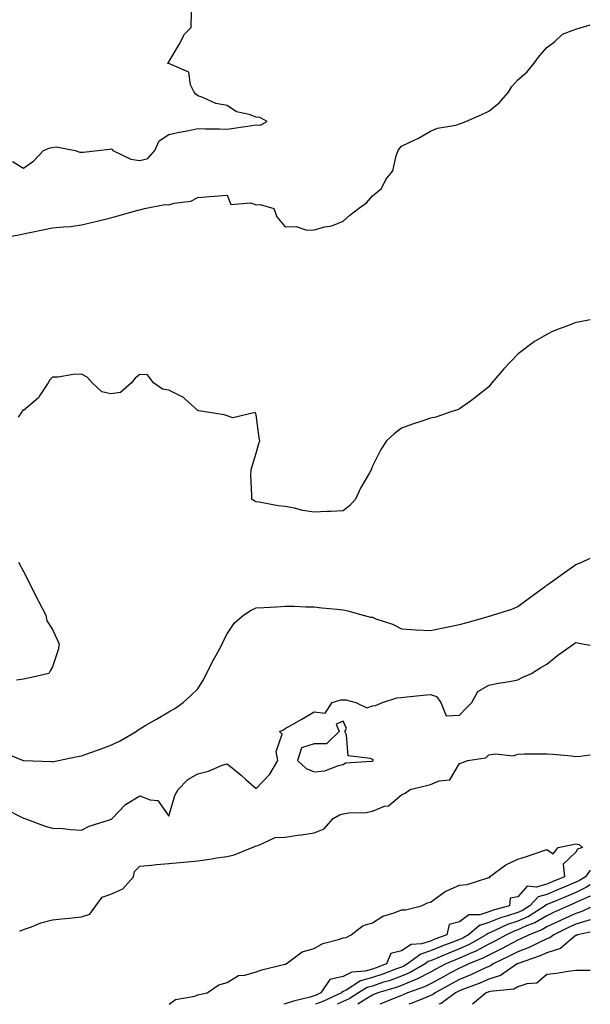
# Model space of a CAD drawing. Units: inches. Extents: x 897203 to 899843, y 7247738 to 7250378.
# Drawn here: x 899647 to 899843, y 7247738 to 7248077 of the extents above; entities that cross this region are included whole.
import ezdxf

# ---------------------------------------------------------------- set-up
doc = ezdxf.new("R2010")
doc.units = ezdxf.units.IN
doc.header["$MEASUREMENT"] = 0
doc.layers.add('Contour_89727247', color=7, linetype='Continuous', true_color=0xc165e4)

msp = doc.modelspace()

# ---------------------------------------------------------------- linework, layer by layer
at = {"layer": 'Contour_89727247'}
for points in [[(899644.3, 7248028.16, 3305), (899648.05, 7248025.85, 3305), (899651.59, 7248028.38, 3305), (899654.94, 7248031.92, 3305), (899657.15, 7248032.82, 3305), (899658.05, 7248032.93, 3305), (899659.24, 7248033.11, 3305), (899665.8, 7248031.92, 3305), (899667.45, 7248031.31, 3305), (899668.05, 7248031.3, 3305), (899668.61, 7248031.35, 3305), (899673.62, 7248031.92, 3305), (899677.58, 7248032.39, 3305), (899678.05, 7248032.43, 3305), (899678.46, 7248032.33, 3305), (899678.77, 7248031.92, 3305), (899685, 7248028.87, 3305), (899688.05, 7248028.41, 3305), (899690.81, 7248029.16, 3305), (899693.23, 7248031.92, 3305), (899694.76, 7248035.2, 3305), (899698.05, 7248037.37, 3305), (899701.72, 7248038.25, 3305), (899704.93, 7248038.8, 3305), (899708.05, 7248039.47, 3305), (899710.62, 7248039.35, 3305), (899715.45, 7248039.31, 3305), (899718.05, 7248039.19, 3305), (899720.36, 7248039.61, 3305), (899726.56, 7248040.44, 3305), (899728.05, 7248040.68, 3305), (899729.41, 7248040.56, 3305), (899731.89, 7248041.92, 3305), (899729.37, 7248043.24, 3305), (899728.05, 7248043.39, 3305), (899725.68, 7248044.29, 3305), (899721.29, 7248045.15, 3305), (899718.05, 7248047.4, 3305), (899714.22, 7248048.09, 3305), (899709.79, 7248050.18, 3305), (899708.05, 7248050.7, 3305), (899707.35, 7248051.23, 3305), (899706.72, 7248051.92, 3305), (899705.53, 7248054.45, 3305), (899704.97, 7248058.84, 3305), (899698.25, 7248061.72, 3305), (899698.05, 7248061.86, 3305), (899697.96, 7248061.83, 3305), (899697.57, 7248061.92, 3305), (899697.95, 7248062.02, 3305), (899698.05, 7248062.37, 3305), (899701.56, 7248068.4, 3305), (899703.43, 7248071.92, 3305), (899705.71, 7248074.26, 3305), (899705.82, 7248079.68, 3305)], [(899641.6, 7248001.92, 3304), (899647.01, 7248002.96, 3304), (899648.05, 7248003.22, 3304), (899649.67, 7248003.54, 3304), (899655.3, 7248004.67, 3304), (899658.05, 7248005.23, 3304), (899661.8, 7248005.67, 3304), (899664.2, 7248005.77, 3304), (899668.05, 7248006.31, 3304), (899673.85, 7248007.72, 3304), (899678.05, 7248008.74, 3304), (899680.55, 7248009.42, 3304), (899687.42, 7248011.3, 3304), (899688.05, 7248011.47, 3304), (899688.44, 7248011.53, 3304), (899689.71, 7248011.92, 3304), (899696.68, 7248013.29, 3304), (899698.05, 7248013.21, 3304), (899699.89, 7248013.76, 3304), (899705.55, 7248014.42, 3304), (899708.05, 7248015.71, 3304), (899712.17, 7248016.04, 3304), (899713.78, 7248016.19, 3304), (899718.05, 7248016.53, 3304), (899719.4, 7248013.27, 3304), (899726.12, 7248013.84, 3304), (899728.05, 7248013.13, 3304), (899729.48, 7248013.35, 3304), (899734.12, 7248011.92, 3304), (899735.18, 7248009.05, 3304), (899738.05, 7248005.61, 3304), (899741.81, 7248005.68, 3304), (899745.46, 7248004.52, 3304), (899748.05, 7248004.6, 3304), (899751.75, 7248005.62, 3304), (899754.06, 7248005.91, 3304), (899758.05, 7248007.57, 3304), (899760.28, 7248009.68, 3304), (899763.24, 7248011.92, 3304), (899766.06, 7248013.9, 3304), (899768.05, 7248016.23, 3304), (899771.13, 7248018.84, 3304), (899772.67, 7248021.92, 3304), (899775.06, 7248024.91, 3304), (899776.18, 7248030.05, 3304), (899776.95, 7248031.92, 3304), (899777.4, 7248032.57, 3304), (899778.05, 7248033.36, 3304), (899780.88, 7248034.75, 3304), (899783.89, 7248036.08, 3304), (899788.05, 7248038.6, 3304), (899790.4, 7248039.57, 3304), (899796.8, 7248040.66, 3304), (899798.05, 7248041.03, 3304), (899798.66, 7248041.31, 3304), (899800.23, 7248041.92, 3304), (899805.69, 7248044.28, 3304), (899808.05, 7248045.38, 3304), (899811.71, 7248048.26, 3304), (899814.91, 7248051.92, 3304), (899816.07, 7248053.9, 3304), (899818.05, 7248056.24, 3304), (899821.15, 7248058.82, 3304), (899823.73, 7248061.92, 3304), (899825.5, 7248064.48, 3304), (899828.05, 7248067.3, 3304), (899830.7, 7248069.27, 3304), (899833.4, 7248071.92, 3304), (899836.77, 7248073.2, 3304), (899838.05, 7248073.67, 3304), (899840.62, 7248074.49, 3304), (899843, 7248075.17, 3304)], [(899843, 7247973.64, 3303), (899838.92, 7247972.8, 3303), (899838.05, 7247972.67, 3303), (899837.47, 7247972.5, 3303), (899836.08, 7247971.92, 3303), (899830.27, 7247969.7, 3303), (899828.05, 7247968.55, 3303), (899823.82, 7247966.15, 3303), (899818.17, 7247961.92, 3303), (899818.1, 7247961.87, 3303), (899818.05, 7247961.81, 3303), (899813.23, 7247956.74, 3303), (899809.14, 7247951.92, 3303), (899808.66, 7247951.3, 3303), (899808.05, 7247950.58, 3303), (899803.27, 7247946.7, 3303), (899801.78, 7247945.65, 3303), (899798.05, 7247942.96, 3303), (899797.32, 7247942.65, 3303), (899795.06, 7247941.92, 3303), (899789.9, 7247940.07, 3303), (899788.05, 7247939.76, 3303), (899784.74, 7247938.61, 3303), (899782.22, 7247937.75, 3303), (899778.05, 7247936.3, 3303), (899775.56, 7247934.41, 3303), (899772.92, 7247931.92, 3303), (899770.96, 7247929, 3303), (899768.05, 7247923.21, 3303), (899767.7, 7247922.27, 3303), (899767.61, 7247921.92, 3303), (899767.06, 7247920.93, 3303), (899764.13, 7247915.84, 3303), (899762.23, 7247911.92, 3303), (899760.25, 7247909.71, 3303), (899758.05, 7247907.86, 3303), (899753.78, 7247907.65, 3303), (899752.36, 7247907.6, 3303), (899748.05, 7247907.39, 3303), (899744.14, 7247908.01, 3303), (899741.23, 7247908.75, 3303), (899738.05, 7247909.32, 3303), (899735.68, 7247909.55, 3303), (899729.08, 7247910.89, 3303), (899728.05, 7247911, 3303), (899727.39, 7247911.26, 3303), (899726.53, 7247911.92, 3303), (899726.64, 7247913.33, 3303), (899726.21, 7247920.08, 3303), (899726.33, 7247921.92, 3303), (899726.68, 7247923.29, 3303), (899728.05, 7247927.74, 3303), (899728.94, 7247931.03, 3303), (899729.29, 7247931.92, 3303), (899729.09, 7247932.96, 3303), (899728.05, 7247940.94, 3303), (899727.79, 7247941.67, 3303), (899720.1, 7247939.87, 3303), (899718.05, 7247940.51, 3303), (899717.09, 7247940.95, 3303), (899710.52, 7247941.92, 3303), (899708.38, 7247942.24, 3303), (899708.05, 7247942.39, 3303), (899703.48, 7247946.48, 3303), (899703.04, 7247946.9, 3303), (899698.05, 7247949.45, 3303), (899695.82, 7247949.69, 3303), (899692.8, 7247951.92, 3303), (899690.75, 7247954.62, 3303), (899688.05, 7247954.81, 3303), (899686.46, 7247953.51, 3303), (899685.19, 7247951.92, 3303), (899681.42, 7247948.54, 3303), (899678.05, 7247948.12, 3303), (899674.94, 7247948.8, 3303), (899671.65, 7247951.92, 3303), (899669.96, 7247953.83, 3303), (899668.05, 7247954.86, 3303), (899665.15, 7247954.82, 3303), (899660.03, 7247953.9, 3303), (899658.05, 7247953.86, 3303), (899657.06, 7247952.92, 3303), (899656.54, 7247951.92, 3303), (899653.55, 7247947.42, 3303), (899653.19, 7247946.78, 3303), (899651.67, 7247945.53, 3303), (899648.05, 7247942.41, 3303), (899647.63, 7247942.34, 3303), (899647.47, 7247941.92, 3303), (899646.22, 7247940.09, 3303)], [(899640.9, 7247824.77, 3302), (899647.99, 7247821.92, 3302), (899648.04, 7247821.9, 3302), (899648.05, 7247821.9, 3302), (899648.07, 7247821.89, 3302), (899657.65, 7247821.52, 3302), (899658.05, 7247821.45, 3302), (899658.42, 7247821.56, 3302), (899660.13, 7247821.92, 3302), (899666.67, 7247823.31, 3302), (899668.05, 7247823.49, 3302), (899670.56, 7247824.43, 3302), (899674.21, 7247825.76, 3302), (899678.05, 7247827.22, 3302), (899681.28, 7247828.69, 3302), (899686.79, 7247831.92, 3302), (899687.51, 7247832.46, 3302), (899688.05, 7247832.8, 3302), (899690.16, 7247834.04, 3302), (899693.83, 7247836.14, 3302), (899698.05, 7247838.71, 3302), (899700.14, 7247839.82, 3302), (899703.02, 7247841.92, 3302), (899705.62, 7247844.35, 3302), (899708.05, 7247846.62, 3302), (899710.1, 7247849.87, 3302), (899711.03, 7247851.92, 3302), (899713.36, 7247856.62, 3302), (899714.28, 7247858.15, 3302), (899716.43, 7247861.92, 3302), (899716.83, 7247863.14, 3302), (899718.05, 7247865.57, 3302), (899720.67, 7247869.29, 3302), (899723.67, 7247871.92, 3302), (899726.32, 7247873.65, 3302), (899728.05, 7247874.43, 3302), (899730.69, 7247874.56, 3302), (899735.12, 7247874.85, 3302), (899738.05, 7247874.99, 3302), (899741.13, 7247875, 3302), (899745.13, 7247874.85, 3302), (899748.05, 7247874.85, 3302), (899750.63, 7247874.5, 3302), (899755.92, 7247874.05, 3302), (899758.05, 7247873.79, 3302), (899759.59, 7247873.45, 3302), (899764.9, 7247871.92, 3302), (899767.41, 7247871.28, 3302), (899768.05, 7247871.21, 3302), (899769.23, 7247870.74, 3302), (899774.94, 7247868.81, 3302), (899778.05, 7247867.29, 3302), (899783.02, 7247866.95, 3302), (899783.07, 7247866.94, 3302), (899788.05, 7247866.67, 3302), (899792.39, 7247867.58, 3302), (899794.06, 7247867.94, 3302), (899798.05, 7247868.78, 3302), (899800.6, 7247869.37, 3302), (899807.56, 7247871.42, 3302), (899808.05, 7247871.55, 3302), (899808.35, 7247871.63, 3302), (899809.36, 7247871.92, 3302), (899816, 7247873.97, 3302), (899818.05, 7247874.9, 3302), (899822.08, 7247877.89, 3302), (899827.6, 7247881.92, 3302), (899827.85, 7247882.12, 3302), (899828.05, 7247882.26, 3302), (899829.22, 7247883.09, 3302), (899833.72, 7247886.26, 3302), (899838.05, 7247889.39, 3302), (899839.85, 7247890.11, 3302), (899843, 7247891.55, 3302)], [(899646.34, 7247890.21, 3303), (899648.05, 7247886.92, 3303), (899649.74, 7247883.61, 3303), (899650.55, 7247881.92, 3303), (899653.1, 7247876.97, 3303), (899653.22, 7247876.75, 3303), (899655.68, 7247871.92, 3303), (899656.1, 7247869.97, 3303), (899658.05, 7247867.06, 3303), (899659.67, 7247863.54, 3303), (899660.34, 7247861.92, 3303), (899659.97, 7247860, 3303), (899658.05, 7247854.11, 3303), (899657.2, 7247852.78, 3303), (899656.76, 7247851.92, 3303), (899649.72, 7247850.25, 3303), (899648.05, 7247849.94, 3303), (899645.69, 7247849.56, 3303)], [(899641.47, 7247805.35, 3301), (899647.77, 7247802.2, 3301), (899648.05, 7247802.08, 3301), (899648.17, 7247802.04, 3301), (899648.51, 7247801.92, 3301), (899655.48, 7247799.35, 3301), (899658.05, 7247798.67, 3301), (899661.46, 7247798.51, 3301), (899664.27, 7247798.14, 3301), (899668.05, 7247797.99, 3301), (899670.64, 7247799.32, 3301), (899677.66, 7247801.53, 3301), (899678.05, 7247801.69, 3301), (899678.23, 7247801.74, 3301), (899678.51, 7247801.92, 3301), (899683.15, 7247806.82, 3301), (899688.05, 7247809.76, 3301), (899691.64, 7247808.34, 3301), (899694.3, 7247808.17, 3301), (899698.05, 7247802.81, 3301), (899700.13, 7247809.84, 3301), (899701.2, 7247811.92, 3301), (899704.62, 7247815.35, 3301), (899708.05, 7247817.33, 3301), (899711.71, 7247818.27, 3301), (899716.4, 7247820.28, 3301), (899718.05, 7247820.83, 3301), (899722.96, 7247816.83, 3301), (899724.69, 7247815.28, 3301), (899728.05, 7247812.27, 3301), (899732.8, 7247817.17, 3301), (899735.52, 7247821.92, 3301), (899734.94, 7247825.04, 3301), (899737.07, 7247830.93, 3301), (899736.15, 7247831.92, 3301), (899737.44, 7247832.53, 3301), (899738.05, 7247832.89, 3301), (899740.34, 7247834.21, 3301), (899743.79, 7247836.19, 3301), (899748.05, 7247838.7, 3301), (899751.78, 7247838.19, 3301), (899754.26, 7247841.92, 3301), (899757.2, 7247842.77, 3301), (899758.05, 7247842.85, 3301), (899758.89, 7247842.76, 3301), (899762.41, 7247841.92, 3301), (899766.14, 7247840.02, 3301), (899768.05, 7247840.7, 3301), (899769.17, 7247840.81, 3301), (899771.48, 7247841.92, 3301), (899776.42, 7247843.54, 3301), (899778.05, 7247843.62, 3301), (899779.94, 7247843.81, 3301), (899785.55, 7247844.41, 3301), (899788.05, 7247844.67, 3301), (899790.1, 7247843.97, 3301), (899791.64, 7247841.92, 3301), (899793.41, 7247837.28, 3301), (899798.05, 7247837.58, 3301), (899800.18, 7247839.79, 3301), (899802.29, 7247841.92, 3301), (899804.34, 7247845.62, 3301), (899808.05, 7247847.83, 3301), (899811.41, 7247848.56, 3301), (899815.25, 7247849.13, 3301), (899818.05, 7247849.66, 3301), (899819.53, 7247850.44, 3301), (899822.73, 7247851.92, 3301), (899826.03, 7247853.94, 3301), (899828.05, 7247855.09, 3301), (899831.84, 7247858.13, 3301), (899837.25, 7247861.92, 3301), (899837.69, 7247862.28, 3301), (899838.05, 7247862.52, 3301), (899838.59, 7247862.46, 3301), (899840.91, 7247861.92, 3301), (899843, 7247861.62, 3301)], [(899646.75, 7247763.23, 3300), (899648.05, 7247763.71, 3300), (899650.77, 7247764.64, 3300), (899653.96, 7247766.01, 3300), (899658.05, 7247767.09, 3300), (899662.42, 7247767.55, 3300), (899663.78, 7247767.64, 3300), (899668.05, 7247768.07, 3300), (899670.9, 7247769.07, 3300), (899672.98, 7247771.92, 3300), (899675.07, 7247774.9, 3300), (899678.05, 7247775.94, 3300), (899682.2, 7247777.78, 3300), (899685.91, 7247781.92, 3300), (899686.22, 7247783.75, 3300), (899688.05, 7247785.55, 3300), (899692.04, 7247785.91, 3300), (899693.81, 7247786.16, 3300), (899698.05, 7247786.51, 3300), (899703.03, 7247786.94, 3300), (899703.07, 7247786.94, 3300), (899708.05, 7247787.33, 3300), (899712.05, 7247787.93, 3300), (899714.5, 7247788.37, 3300), (899718.05, 7247788.92, 3300), (899720.53, 7247789.45, 3300), (899726.72, 7247791.92, 3300), (899727.61, 7247792.36, 3300), (899728.05, 7247792.58, 3300), (899728.8, 7247792.67, 3300), (899734.6, 7247795.37, 3300), (899738.05, 7247795.54, 3300), (899742.32, 7247796.19, 3300), (899743.62, 7247796.35, 3300), (899748.05, 7247797.07, 3300), (899751.52, 7247798.45, 3300), (899754.55, 7247801.92, 3300), (899756.71, 7247803.26, 3300), (899758.05, 7247803.54, 3300), (899759.99, 7247803.86, 3300), (899765.94, 7247804.03, 3300), (899768.05, 7247804.52, 3300), (899772.27, 7247806.15, 3300), (899773.62, 7247806.35, 3300), (899778.05, 7247810.13, 3300), (899779.3, 7247810.67, 3300), (899781.08, 7247811.92, 3300), (899786.65, 7247813.32, 3300), (899788.05, 7247813.62, 3300), (899791.03, 7247814.91, 3300), (899794.72, 7247815.24, 3300), (899798.05, 7247820.9, 3300), (899798.82, 7247821.16, 3300), (899800.82, 7247821.92, 3300), (899807.11, 7247822.86, 3300), (899808.05, 7247823.83, 3300), (899810.37, 7247824.23, 3300), (899816.44, 7247823.53, 3300), (899818.05, 7247824.11, 3300), (899820.33, 7247824.2, 3300), (899825.81, 7247824.16, 3300), (899828.05, 7247824.25, 3300), (899830.19, 7247824.06, 3300), (899836.49, 7247823.48, 3300), (899838.05, 7247823.34, 3300), (899839.5, 7247823.38, 3300), (899843, 7247823.9, 3300)], [(899698.15, 7247738, 3299), (899700.3, 7247739.66, 3299), (899706.96, 7247740.84, 3299), (899708.05, 7247741.25, 3299), (899708.59, 7247741.37, 3299), (899711.18, 7247741.92, 3299), (899715.27, 7247744.7, 3299), (899718.05, 7247745.51, 3299), (899722.03, 7247747.95, 3299), (899724.18, 7247748.04, 3299), (899728.05, 7247749.19, 3299), (899730.05, 7247749.92, 3299), (899737.91, 7247751.78, 3299), (899738.05, 7247751.82, 3299), (899738.17, 7247751.8, 3299), (899738.37, 7247751.92, 3299), (899743.92, 7247756.05, 3299), (899748.05, 7247757.23, 3299), (899751.01, 7247758.95, 3299), (899756.42, 7247760.3, 3299), (899758.05, 7247760.91, 3299), (899758.99, 7247760.97, 3299), (899760.75, 7247761.92, 3299), (899764.85, 7247765.11, 3299), (899768.05, 7247766.04, 3299), (899771.67, 7247768.3, 3299), (899775.59, 7247769.46, 3299), (899778.05, 7247770.48, 3299), (899779.47, 7247770.49, 3299), (899784.93, 7247771.92, 3299), (899787.01, 7247772.96, 3299), (899788.05, 7247773.13, 3299), (899792.64, 7247776.52, 3299), (899793.09, 7247776.88, 3299), (899798.05, 7247779, 3299), (899800.68, 7247779.29, 3299), (899807.72, 7247781.59, 3299), (899808.05, 7247781.65, 3299), (899808.41, 7247781.57, 3299), (899808.36, 7247781.92, 3299), (899813.91, 7247786.06, 3299), (899818.05, 7247787.97, 3299), (899821.11, 7247788.86, 3299), (899827.04, 7247790.9, 3299), (899828.05, 7247791.23, 3299), (899830.2, 7247789.77, 3299), (899832, 7247791.92, 3299), (899836.99, 7247792.98, 3299), (899838.05, 7247793.22, 3299), (899839.15, 7247793.02, 3299), (899840.33, 7247791.92, 3299), (899838.58, 7247791.39, 3299), (899838.05, 7247790.42, 3299), (899833.71, 7247786.26, 3299), (899834.12, 7247781.92, 3299), (899829.84, 7247780.13, 3299), (899828.05, 7247779.38, 3299), (899824.44, 7247778.32, 3299), (899821.29, 7247778.68, 3299), (899818.05, 7247775, 3299), (899815.46, 7247774.51, 3299), (899815.22, 7247771.92, 3299), (899809.55, 7247770.42, 3299), (899808.05, 7247769.81, 3299), (899804.98, 7247768.85, 3299), (899801.2, 7247768.78, 3299), (899798.05, 7247766.36, 3299), (899794.51, 7247765.46, 3299), (899793.66, 7247761.92, 3299), (899789.56, 7247760.41, 3299), (899788.05, 7247759.78, 3299), (899784.94, 7247758.81, 3299), (899781.43, 7247758.54, 3299), (899778.05, 7247756.43, 3299), (899774.44, 7247755.53, 3299), (899772.89, 7247751.92, 3299), (899769.4, 7247750.56, 3299), (899768.05, 7247750.12, 3299), (899765.54, 7247749.41, 3299), (899760.94, 7247749.03, 3299), (899758.05, 7247747.57, 3299), (899753.46, 7247746.5, 3299), (899750.36, 7247741.92, 3299), (899748.77, 7247741.2, 3299), (899748.05, 7247740.91, 3299), (899746.62, 7247740.49, 3299), (899740.91, 7247739.06, 3299), (899738.05, 7247738.12, 3299), (899737.57, 7247738, 3299)], [(899843, 7247784.23, 3300), (899841.33, 7247781.92, 3300), (899839.32, 7247780.65, 3300), (899838.05, 7247780.04, 3300), (899834.81, 7247778.68, 3300), (899832.33, 7247777.64, 3300), (899828.05, 7247775.85, 3300), (899825.02, 7247774.96, 3300), (899822.15, 7247771.92, 3300), (899819.65, 7247770.32, 3300), (899818.05, 7247769.6, 3300), (899814.56, 7247768.43, 3300), (899812.17, 7247767.8, 3300), (899808.05, 7247766.12, 3300), (899804.85, 7247765.12, 3300), (899801.14, 7247761.92, 3300), (899799.17, 7247760.8, 3300), (899798.05, 7247760.29, 3300), (899795.38, 7247759.25, 3300), (899791.98, 7247757.99, 3300), (899788.05, 7247756.35, 3300), (899784.66, 7247755.31, 3300), (899780.13, 7247751.92, 3300), (899778.82, 7247751.15, 3300), (899778.05, 7247750.83, 3300), (899776.35, 7247750.22, 3300), (899771.6, 7247748.38, 3300), (899768.05, 7247747.2, 3300), (899763.93, 7247746.04, 3300), (899759.03, 7247742.9, 3300), (899758.05, 7247742.41, 3300), (899757.65, 7247742.31, 3300), (899757.39, 7247741.92, 3300), (899750.97, 7247739, 3300), (899748.48, 7247738, 3300)], [(899843, 7247779.12, 3301), (899841.69, 7247778.29, 3301), (899838.05, 7247776.51, 3301), (899834.81, 7247775.16, 3301), (899828.74, 7247772.61, 3301), (899828.05, 7247772.32, 3301), (899827.74, 7247772.23, 3301), (899827.45, 7247771.92, 3301), (899821.71, 7247768.26, 3301), (899818.05, 7247766.59, 3301), (899814.55, 7247765.42, 3301), (899808.92, 7247762.79, 3301), (899808.05, 7247762.44, 3301), (899807.65, 7247762.31, 3301), (899807.2, 7247761.92, 3301), (899801.37, 7247758.6, 3301), (899798.05, 7247757.1, 3301), (899794.32, 7247755.64, 3301), (899789.8, 7247753.67, 3301), (899788.05, 7247752.94, 3301), (899787.27, 7247752.7, 3301), (899786.23, 7247751.92, 3301), (899781.07, 7247748.9, 3301), (899778.05, 7247747.63, 3301), (899773.85, 7247746.13, 3301), (899771.58, 7247745.46, 3301), (899768.05, 7247744.29, 3301), (899766.2, 7247743.77, 3301), (899763.31, 7247741.92, 3301), (899760.1, 7247739.87, 3301), (899758.05, 7247738.91, 3301), (899755.95, 7247738, 3301)], [(899843, 7247775.26, 3302), (899840.13, 7247774.01, 3302), (899838.05, 7247772.99, 3302), (899837.29, 7247772.67, 3302), (899835.5, 7247771.92, 3302), (899830.37, 7247769.6, 3302), (899828.05, 7247768.49, 3302), (899823.91, 7247766.06, 3302), (899821.1, 7247764.97, 3302), (899818.05, 7247763.58, 3302), (899816.81, 7247763.16, 3302), (899814.15, 7247761.92, 3302), (899810.21, 7247759.76, 3302), (899808.05, 7247758.7, 3302), (899803.63, 7247756.34, 3302), (899801.67, 7247755.54, 3302), (899798.05, 7247753.9, 3302), (899796.62, 7247753.35, 3302), (899793.36, 7247751.92, 3302), (899789.87, 7247750.09, 3302), (899788.05, 7247749.09, 3302), (899783.36, 7247746.61, 3302), (899782.4, 7247746.27, 3302), (899778.05, 7247744.44, 3302), (899776.19, 7247743.78, 3302), (899769.95, 7247741.92, 3302), (899768.6, 7247741.37, 3302), (899768.05, 7247741.14, 3302), (899766.15, 7247740.02, 3302), (899762.99, 7247738, 3302)], [(899843, 7247771.34, 3303), (899840.05, 7247769.92, 3303), (899838.05, 7247769.31, 3303), (899833.2, 7247767.08, 3303), (899832.99, 7247766.98, 3303), (899828.05, 7247764.62, 3303), (899826.35, 7247763.62, 3303), (899821.98, 7247761.92, 3303), (899819.36, 7247760.61, 3303), (899818.05, 7247760.1, 3303), (899814.17, 7247758.04, 3303), (899812.72, 7247757.25, 3303), (899808.05, 7247754.95, 3303), (899806.07, 7247753.89, 3303), (899801.25, 7247751.92, 3303), (899799.1, 7247750.87, 3303), (899798.05, 7247750.45, 3303), (899794.9, 7247748.78, 3303), (899792.47, 7247747.5, 3303), (899788.05, 7247745.05, 3303), (899786, 7247743.97, 3303), (899780.18, 7247741.92, 3303), (899778.66, 7247741.3, 3303), (899778.05, 7247741.06, 3303), (899776.59, 7247740.46, 3303), (899771.55, 7247738.42, 3303), (899770.56, 7247738, 3303)], [(899843, 7247767.1, 3304), (899842.92, 7247767.06, 3304), (899838.05, 7247765.57, 3304), (899835.55, 7247764.41, 3304), (899830.43, 7247761.92, 3304), (899829.13, 7247760.84, 3304), (899828.05, 7247760.48, 3304), (899825.41, 7247759.28, 3304), (899822.26, 7247757.71, 3304), (899818.05, 7247756.06, 3304), (899815.34, 7247754.63, 3304), (899809.64, 7247751.92, 3304), (899808.7, 7247751.27, 3304), (899808.05, 7247751.07, 3304), (899806.49, 7247750.36, 3304), (899801.87, 7247748.1, 3304), (899798.05, 7247746.57, 3304), (899795.01, 7247744.96, 3304), (899789.62, 7247741.92, 3304), (899788.71, 7247741.27, 3304), (899788.05, 7247741.01, 3304), (899786.52, 7247740.4, 3304), (899781.58, 7247738.39, 3304), (899780.59, 7247738, 3304)], [(899843, 7247762.86, 3305), (899838.57, 7247761.92, 3305), (899838.27, 7247761.7, 3305), (899838.05, 7247761.64, 3305), (899836.98, 7247760.86, 3305), (899832.71, 7247757.26, 3305), (899828.05, 7247755.77, 3305), (899825.41, 7247754.56, 3305), (899818.21, 7247752.08, 3305), (899818.05, 7247752.02, 3305), (899817.99, 7247751.98, 3305), (899817.85, 7247751.92, 3305), (899812.07, 7247747.9, 3305), (899808.05, 7247746.67, 3305), (899804.79, 7247745.18, 3305), (899799.34, 7247743.21, 3305), (899798.05, 7247742.69, 3305), (899797.55, 7247742.43, 3305), (899796.64, 7247741.92, 3305), (899791.66, 7247738.32, 3305), (899790.85, 7247738, 3305)], [(899843, 7247749.61, 3306), (899840.38, 7247749.6, 3306), (899838.05, 7247749.6, 3306), (899835.39, 7247749.26, 3306), (899831.38, 7247748.59, 3306), (899828.05, 7247748.21, 3306), (899824.66, 7247745.32, 3306), (899821.22, 7247745.09, 3306), (899818.05, 7247744, 3306), (899816.72, 7247743.25, 3306), (899808.55, 7247742.42, 3306), (899808.05, 7247742.26, 3306), (899807.82, 7247742.15, 3306), (899807.16, 7247741.92, 3306), (899802.48, 7247738, 3306)]]:
    msp.add_polyline3d(points, dxfattribs=at)
msp.add_polyline3d([(899768.05, 7247821.74, 3301), (899768.15, 7247821.81, 3301), (899768.46, 7247821.92, 3301), (899768.29, 7247822.16, 3301), (899768.05, 7247822.23, 3301), (899767.37, 7247822.6, 3301), (899759.68, 7247823.55, 3301), (899759.2, 7247830.78, 3301), (899758.62, 7247831.92, 3301), (899759.1, 7247832.97, 3301), (899758.05, 7247835.5, 3301), (899755.55, 7247834.42, 3301), (899756.65, 7247831.92, 3301), (899752.26, 7247827.71, 3301), (899748.05, 7247827.61, 3301), (899743.7, 7247826.27, 3301), (899742.3, 7247821.92, 3301), (899745.23, 7247819.11, 3301), (899748.05, 7247817.99, 3301), (899751.65, 7247818.32, 3301), (899756.35, 7247820.22, 3301), (899758.05, 7247820.5, 3301), (899758.8, 7247821.17, 3301), (899767.78, 7247821.65, 3301)], close=True, dxfattribs=at)

doc.saveas('drawing.dxf')
